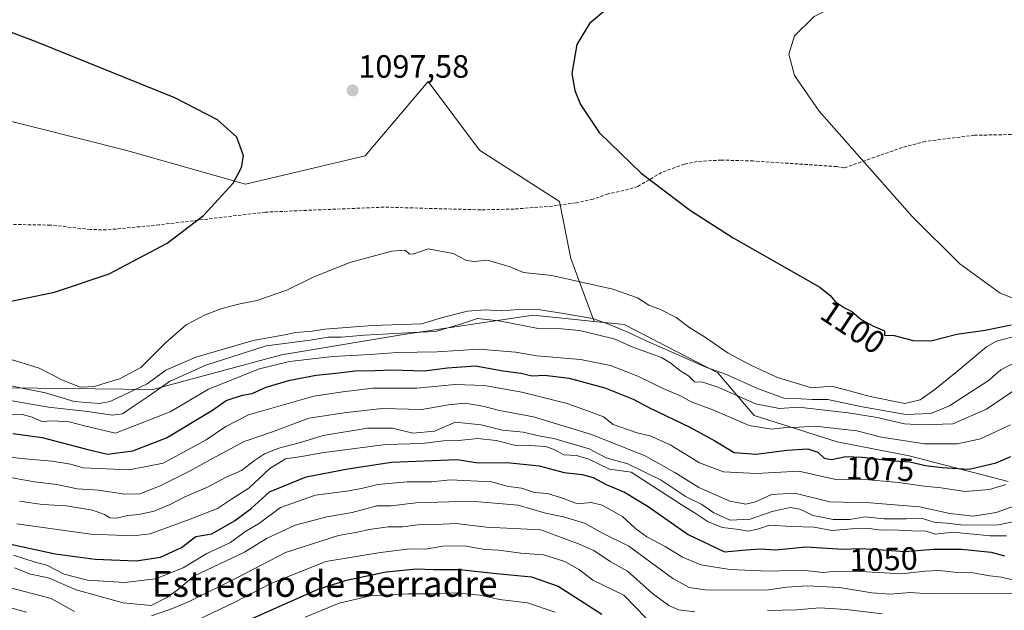
# Model space of a CAD drawing. Units: metres. Extents: x 645166 to 648647, y 4720700 to 4723086.
# Drawn here: x 645485 to 645791, y 4722433 to 4722617 of the extents above; entities that cross this region are included whole.
import ezdxf
from ezdxf.enums import TextEntityAlignment as Align

# ---------------------------------------------------------------- set-up
doc = ezdxf.new("R2010")
doc.units = ezdxf.units.M
doc.header["$MEASUREMENT"] = 0
doc.linetypes.add('TRAZOSX2', pattern=[1.5, 1, -0.5])
for name, color, linetype, lineweight in [('Arbolado forestal CxS', 92, 'Continuous', 0), ('Carátula', 7, 'Continuous', 5), ('Curva de nivel maestra', 36, 'Continuous', 30), ('Curva de nivel normal', 36, 'Continuous', 0), ('Matorral CxS', 135, 'Continuous', 0), ('Pastizal CxS', 92, 'Continuous', 0), ('Punto de cota en terreno', 7, 'Continuous', 0), ('Rótulo de curva de nivel directora', 19, 'Continuous', 0), ('Rótulo de punto de cota en terreno', 19, 'Continuous', 0), ('Senda', 19, 'TRAZOSX2', 0), ('Texto cartográfico', 19, 'Continuous', 0)]:
    doc.layers.add(name, color=color, linetype=linetype, lineweight=lineweight)
doc.styles.add('Arial', font='txt', dxfattribs={"height": 0.2})

# ---------------------------------------------------------------- blocks, each defined once
blk = doc.blocks.new('*U182')
at = {"layer": 'Curva de nivel normal', "color": 36, "linetype": 'Continuous', "lineweight": 0}
blk.add_polyline3d([(645473.31, 4722481.67, 1070), (645487.71, 4722480.26, 1070), (645495, 4722479.66, 1070), (645500.62, 4722478.67, 1070), (645504.63, 4722477.57, 1070), (645518.9, 4722476.92, 1070), (645529.42, 4722479.02, 1070), (645535.72, 4722482.39, 1070), (645542.76, 4722486.31, 1070), (645548.91, 4722490.37, 1070), (645555.94, 4722493.99, 1070), (645576.13, 4722499.83, 1070), (645585.19, 4722501.16, 1070), (645594.48, 4722502.34, 1070), (645608.1, 4722502.31, 1070), (645620.01, 4722503.45, 1070), (645629.2, 4722503.11, 1070), (645640.75, 4722501.04, 1070), (645654.86, 4722497.55, 1070), (645662.26, 4722494.87, 1070), (645666.06, 4722493.37, 1070), (645669.09, 4722491.03, 1070), (645676.53, 4722488.47, 1070), (645680.58, 4722487.52, 1070), (645686.76, 4722484.71, 1070), (645695.84, 4722479.12, 1070), (645703.34, 4722476.29, 1070), (645713.57, 4722475.82, 1070), (645726.68, 4722476.5, 1070), (645738.16, 4722473.96, 1070), (645746.17, 4722474.07, 1070), (645757.68, 4722473.06, 1070), (645765.58, 4722471.92, 1070), (645770.85, 4722471.34, 1070), (645778.23, 4722470.26, 1070), (645785.93, 4722470.86, 1070), (645791.01, 4722472.44, 1070)], dxfattribs=at)
blk = doc.blocks.new('*U184')
at = {"layer": 'Curva de nivel normal', "color": 36, "linetype": 'Continuous', "lineweight": 0}
blk.add_polyline3d([(645482.52, 4722474.48, 1065), (645489.52, 4722473.22, 1065), (645496.44, 4722472.43, 1065), (645502.67, 4722471.06, 1065), (645509.34, 4722470.61, 1065), (645517.51, 4722469.38, 1065), (645522.16, 4722469.55, 1065), (645528.5, 4722471.99, 1065), (645537.84, 4722476.68, 1065), (645544.68, 4722480.48, 1065), (645554.51, 4722485.76, 1065), (645563.35, 4722488.8, 1065), (645574.68, 4722492.97, 1065), (645586.35, 4722494.76, 1065), (645597.35, 4722496.04, 1065), (645609.68, 4722495.64, 1065), (645618.01, 4722497.15, 1065), (645623.09, 4722497.68, 1065), (645628.66, 4722496.71, 1065), (645633.76, 4722495.35, 1065), (645644.35, 4722493.41, 1065), (645662.35, 4722487.96, 1065), (645678.99, 4722481.29, 1065), (645688.25, 4722476.17, 1065), (645695.66, 4722471.47, 1065), (645705.32, 4722467.28, 1065), (645710.25, 4722466.28, 1065), (645713.22, 4722467.02, 1065), (645718.27, 4722469.32, 1065), (645725.53, 4722469.68, 1065), (645736.33, 4722466.99, 1065), (645748.83, 4722466.77, 1065), (645764.16, 4722465.44, 1065), (645773.58, 4722463.44, 1065), (645780.84, 4722462.59, 1065), (645787.98, 4722463.76, 1065), (645799.51, 4722467.81, 1065)], dxfattribs=at)
blk = doc.blocks.new('*U195')
at = {"layer": 'Curva de nivel normal', "color": 36, "linetype": 'Continuous', "lineweight": 0}
blk.add_polyline3d([(645796.01, 4722442.11, 1045), (645789.68, 4722443.62, 1045), (645786.01, 4722444.11, 1045), (645780.68, 4722444.97, 1045), (645774.96, 4722445.23, 1045), (645770.34, 4722445.75, 1045), (645765.86, 4722445.47, 1045), (645758.73, 4722444.67, 1045), (645745.82, 4722445.43, 1045), (645738.52, 4722445.52, 1045), (645734.23, 4722445.06, 1045), (645727.78, 4722445.78, 1045), (645717.35, 4722445.56, 1045), (645705.35, 4722446.02, 1045), (645696.34, 4722447.44, 1045), (645690.66, 4722449.83, 1045), (645685.28, 4722453.12, 1045), (645679.52, 4722456.2, 1045), (645676.12, 4722458.67, 1045), (645672.03, 4722462.44, 1045), (645665.7, 4722466.04, 1045), (645662.26, 4722466.79, 1045), (645658.03, 4722466.44, 1045), (645653.1, 4722468.31, 1045), (645648.72, 4722469.6, 1045), (645644.68, 4722469.97, 1045), (645640.68, 4722471.26, 1045), (645636.58, 4722471.82, 1045), (645631.29, 4722473.28, 1045), (645618.45, 4722473.87, 1045), (645612.76, 4722473.23, 1045), (645605.16, 4722473.25, 1045), (645596.05, 4722472.45, 1045), (645591.01, 4722471.18, 1045), (645586.35, 4722470.35, 1045), (645576.68, 4722469.14, 1045), (645565.85, 4722465.25, 1045), (645559.35, 4722460.43, 1045), (645554.76, 4722457.72, 1045), (645550.34, 4722454.43, 1045), (645542.97, 4722450.96, 1045), (645535.59, 4722446.53, 1045), (645527.08, 4722443.15, 1045), (645517.38, 4722442.03, 1045), (645505.91, 4722442.68, 1045), (645498.66, 4722444.6, 1045), (645493.26, 4722447.34, 1045), (645489.7, 4722448.29, 1045), (645482.93, 4722450.51, 1045)], dxfattribs=at)
blk = doc.blocks.new('*U197')
at = {"layer": 'Curva de nivel normal', "color": 36, "linetype": 'Continuous', "lineweight": 0}
blk.add_polyline3d([(645483.26, 4722446.55, 1040), (645488.26, 4722444.55, 1040), (645493.86, 4722443.48, 1040), (645502.46, 4722439.72, 1040), (645509.11, 4722437.83, 1040), (645517.01, 4722435.72, 1040), (645525.68, 4722434.86, 1040), (645530.54, 4722437.39, 1040), (645534.18, 4722439.97, 1040), (645538.96, 4722443.98, 1040), (645554.68, 4722451.41, 1040), (645561.48, 4722455.68, 1040), (645570.34, 4722459.78, 1040), (645580.2, 4722462.34, 1040), (645588.09, 4722463.77, 1040), (645595.71, 4722465.75, 1040), (645600.16, 4722465.8, 1040), (645607.81, 4722466.75, 1040), (645624.99, 4722467.27, 1040), (645639.57, 4722465.97, 1040), (645648.08, 4722463.52, 1040), (645653.65, 4722462.38, 1040), (645660.19, 4722460.37, 1040), (645665.8, 4722457.35, 1040), (645673.93, 4722453.25, 1040), (645687.64, 4722443.29, 1040), (645692.7, 4722440.48, 1040), (645697.6, 4722439.68, 1040), (645716.63, 4722439.65, 1040), (645722.85, 4722440.58, 1040), (645729.43, 4722441, 1040), (645739.35, 4722440.45, 1040), (645749.4, 4722438.76, 1040), (645755.08, 4722438.38, 1040), (645761.29, 4722438.9, 1040), (645767.17, 4722438.45, 1040), (645802.25, 4722438.65, 1040)], dxfattribs=at)
blk = doc.blocks.new('*U198')
at = {"layer": 'Curva de nivel normal', "color": 36, "linetype": 'Continuous', "lineweight": 0}
blk.add_polyline3d([(645476.97, 4722504.24, 1090), (645485.02, 4722502.44, 1090), (645492.86, 4722500.89, 1090), (645501.78, 4722498.12, 1090), (645509.53, 4722497.53, 1090), (645513, 4722498.2, 1090), (645524.48, 4722503.66, 1090), (645530.27, 4722507.88, 1090), (645539.55, 4722511.97, 1090), (645557.35, 4722517.08, 1090), (645566.59, 4722518.77, 1090), (645570.59, 4722519.58, 1090), (645575.71, 4722519.98, 1090), (645579.57, 4722520.6, 1090), (645585.02, 4722520.98, 1090), (645594.43, 4722521.72, 1090), (645609.63, 4722522.29, 1090), (645616.09, 4722524.26, 1090), (645623.9, 4722526.17, 1090), (645629.37, 4722526.59, 1090), (645634.53, 4722526.27, 1090), (645639.75, 4722526.73, 1090), (645646.45, 4722526.6, 1090), (645653.63, 4722525.42, 1090), (645662.82, 4722523.95, 1090), (645667.67, 4722522.14, 1090), (645673.69, 4722519.7, 1090), (645679.35, 4722517.02, 1090), (645692.1, 4722511.45, 1090), (645697.82, 4722508.79, 1090), (645704.25, 4722506.53, 1090), (645713.85, 4722502.18, 1090), (645722.09, 4722499.23, 1090), (645727.33, 4722498.99, 1090), (645731, 4722498.79, 1090), (645735.72, 4722498.78, 1090), (645745.87, 4722496.63, 1090), (645759.96, 4722494.13, 1090), (645767.67, 4722494.48, 1090), (645773.49, 4722496.86, 1090), (645780.27, 4722501.24, 1090), (645785.48, 4722504.53, 1090), (645789.37, 4722507.96, 1090), (645793.74, 4722510.29, 1090)], dxfattribs=at)
blk = doc.blocks.new('*U205')
at = {"layer": 'Curva de nivel normal', "color": 36, "linetype": 'Continuous', "lineweight": 0}
blk.add_polyline3d([(645484, 4722460.22, 1055), (645506.95, 4722457.05, 1055), (645520.12, 4722456.46, 1055), (645525.41, 4722457.09, 1055), (645537.79, 4722461.65, 1055), (645546.28, 4722464.96, 1055), (645550.91, 4722468.06, 1055), (645556.01, 4722471.3, 1055), (645562.48, 4722477.36, 1055), (645567.35, 4722480.34, 1055), (645572.42, 4722481.11, 1055), (645578.62, 4722482.2, 1055), (645598.4, 4722484.86, 1055), (645609.77, 4722485.16, 1055), (645616.45, 4722485.91, 1055), (645621.12, 4722486.06, 1055), (645627.12, 4722486.65, 1055), (645632.79, 4722486.04, 1055), (645638.42, 4722484.57, 1055), (645643.28, 4722484.52, 1055), (645648.04, 4722484.18, 1055), (645650.81, 4722483.24, 1055), (645653.81, 4722481.62, 1055), (645657.68, 4722481.4, 1055), (645661.55, 4722480.28, 1055), (645667.94, 4722477.16, 1055), (645674.64, 4722476.25, 1055), (645690.16, 4722466.19, 1055), (645694.51, 4722463.49, 1055), (645698.61, 4722460.79, 1055), (645703.05, 4722459.07, 1055), (645708.17, 4722458.44, 1055), (645710.93, 4722457.96, 1055), (645713.86, 4722458.54, 1055), (645717.59, 4722459.8, 1055), (645724.57, 4722459.41, 1055), (645731.53, 4722459.18, 1055), (645736.98, 4722458.18, 1055), (645743.03, 4722458.64, 1055), (645748.43, 4722458.75, 1055), (645752.38, 4722458.21, 1055), (645755.75, 4722458.31, 1055), (645761.76, 4722458.06, 1055), (645766.29, 4722457.98, 1055), (645769.07, 4722457.04, 1055), (645774.64, 4722457.59, 1055), (645786.16, 4722456.44, 1055), (645791.22, 4722456.5, 1055)], dxfattribs=at)
blk = doc.blocks.new('*U207')
at = {"layer": 'Curva de nivel normal', "color": 36, "linetype": 'Continuous', "lineweight": 0}
blk.add_polyline3d([(645573.45, 4722431.23, 1020), (645584.01, 4722435.62, 1020), (645593.74, 4722437.86, 1020), (645605.59, 4722438.5, 1020), (645612.87, 4722438.48, 1020), (645619.87, 4722438.82, 1020), (645627.84, 4722438.11, 1020), (645633.81, 4722436.73, 1020), (645642.49, 4722435.7, 1020), (645651.14, 4722432.78, 1020)], dxfattribs=at)
blk = doc.blocks.new('*U211')
at = {"layer": 'Curva de nivel normal', "color": 36, "linetype": 'Continuous', "lineweight": 0}
blk.add_polyline3d([(645480.14, 4722498.83, 1085), (645493.8, 4722496.42, 1085), (645505.95, 4722495.03, 1085), (645513.67, 4722493.88, 1085), (645516.78, 4722494.34, 1085), (645519.75, 4722496.43, 1085), (645524.78, 4722499.71, 1085), (645531.35, 4722504.35, 1085), (645542.68, 4722509.47, 1085), (645561.35, 4722515.4, 1085), (645575.01, 4722517.23, 1085), (645580.68, 4722518.09, 1085), (645584.74, 4722518.08, 1085), (645591.84, 4722518.71, 1085), (645607.14, 4722519.56, 1085), (645613.95, 4722519.84, 1085), (645621.68, 4722522.16, 1085), (645626.93, 4722523.88, 1085), (645633.63, 4722523.24, 1085), (645645.29, 4722520.9, 1085), (645653.1, 4722520.72, 1085), (645658.62, 4722520.23, 1085), (645663.84, 4722518.95, 1085), (645669.7, 4722517.49, 1085), (645674.68, 4722515.22, 1085), (645684.12, 4722511.78, 1085), (645686.96, 4722510.08, 1085), (645689.83, 4722507.73, 1085), (645692.51, 4722506.12, 1085), (645694.3, 4722504.24, 1085), (645696.9, 4722504.18, 1085), (645701.86, 4722502.49, 1085), (645713.22, 4722497.48, 1085), (645720.76, 4722495.98, 1085), (645726.65, 4722496.4, 1085), (645742.01, 4722494.68, 1085), (645751.01, 4722493.15, 1085), (645759.48, 4722491.22, 1085), (645764.87, 4722490.89, 1085), (645774.49, 4722491.24, 1085), (645785.02, 4722495.82, 1085), (645795.35, 4722502.82, 1085)], dxfattribs=at)
blk = doc.blocks.new('*U212')
at = {"layer": 'Curva de nivel normal', "color": 36, "linetype": 'Continuous', "lineweight": 0}
for points in [[(645481.65, 4722434.26, 1030), (645487, 4722432.83, 1030)], [(645540.01, 4722430.32, 1030), (645551.68, 4722435.89, 1030), (645562.58, 4722441.62, 1030), (645579.93, 4722448.48, 1030), (645596.91, 4722451.26, 1030), (645606.01, 4722452.42, 1030), (645610.88, 4722452.33, 1030), (645616.17, 4722453.29, 1030), (645622.82, 4722453.41, 1030), (645629.41, 4722452.27, 1030), (645633.65, 4722452.02, 1030), (645640.48, 4722451.11, 1030), (645647.49, 4722450.55, 1030), (645654.12, 4722448.5, 1030), (645658.62, 4722445.97, 1030), (645662.78, 4722442.74, 1030), (645672.43, 4722438.04, 1030), (645679.28, 4722431.05, 1030)]]:
    blk.add_polyline3d(points, dxfattribs=at)
blk = doc.blocks.new('*U217')
at = {"layer": 'Curva de nivel normal', "color": 36, "linetype": 'Continuous', "lineweight": 0}
blk.add_polyline3d([(645794.35, 4722518.57, 1095), (645788.03, 4722516.85, 1095), (645785, 4722515.09, 1095), (645775.46, 4722507.18, 1095), (645768.93, 4722501.87, 1095), (645764.37, 4722498.67, 1095), (645759.61, 4722497.56, 1095), (645748.91, 4722499.67, 1095), (645736.98, 4722502.96, 1095), (645730.68, 4722502.38, 1095), (645720.12, 4722505.6, 1095), (645712.04, 4722509.31, 1095), (645704.76, 4722513.16, 1095), (645697.45, 4722518.22, 1095), (645692.93, 4722521, 1095), (645688.61, 4722524.22, 1095), (645683.78, 4722526.72, 1095), (645680.15, 4722528.1, 1095), (645676.68, 4722530.31, 1095), (645669.04, 4722533.05, 1095), (645650.01, 4722537.21, 1095), (645641.28, 4722538.16, 1095), (645637.13, 4722539.98, 1095), (645630.07, 4722542.01, 1095), (645626.03, 4722541.64, 1095), (645623.61, 4722541.89, 1095), (645619.46, 4722544.06, 1095), (645611.72, 4722545.54, 1095), (645607.25, 4722544, 1095), (645605.89, 4722543.88, 1095), (645604.56, 4722545.12, 1095), (645600.35, 4722544.84, 1095), (645587.38, 4722541.3, 1095), (645575.81, 4722536.67, 1095), (645567.82, 4722532.68, 1095), (645558.48, 4722529.49, 1095), (645552.76, 4722528.37, 1095), (645547.63, 4722527.06, 1095), (645542.45, 4722525.05, 1095), (645536.51, 4722521.9, 1095), (645530.17, 4722516.32, 1095), (645522.49, 4722508.72, 1095), (645515.9, 4722505.16, 1095), (645508.02, 4722502.85, 1095), (645503.8, 4722502.64, 1095), (645498.36, 4722504.7, 1095), (645490.97, 4722508.54, 1095), (645480.91, 4722511.65, 1095)], dxfattribs=at)
blk = doc.blocks.new('*U222')
at = {"layer": 'Curva de nivel normal', "color": 36, "linetype": 'Continuous', "lineweight": 0}
blk.add_polyline3d([(645484.8, 4722467.25, 1060), (645492, 4722466.24, 1060), (645499.28, 4722465.77, 1060), (645507.48, 4722464.49, 1060), (645511.24, 4722463.15, 1060), (645512.81, 4722462.1, 1060), (645515, 4722461.96, 1060), (645518.44, 4722462.78, 1060), (645521.75, 4722463.09, 1060), (645526.67, 4722464.16, 1060), (645531.6, 4722466.23, 1060), (645535.95, 4722468.53, 1060), (645543.35, 4722471.7, 1060), (645548.8, 4722474.62, 1060), (645553.73, 4722476.73, 1060), (645557.77, 4722479.88, 1060), (645560.9, 4722481.9, 1060), (645565.35, 4722483.68, 1060), (645572.01, 4722485.44, 1060), (645579.05, 4722487.62, 1060), (645592.8, 4722489.94, 1060), (645600.63, 4722489.9, 1060), (645606.92, 4722488.36, 1060), (645613.65, 4722488.96, 1060), (645620.14, 4722491.75, 1060), (645628.11, 4722490.91, 1060), (645634.79, 4722489.28, 1060), (645641.13, 4722488.64, 1060), (645646.46, 4722487.37, 1060), (645650.68, 4722486.69, 1060), (645661.69, 4722483.46, 1060), (645666.93, 4722480.68, 1060), (645673.68, 4722478.8, 1060), (645683.95, 4722473.75, 1060), (645691.77, 4722468.62, 1060), (645696.6, 4722466.21, 1060), (645700.37, 4722463.65, 1060), (645705.37, 4722461.31, 1060), (645711.66, 4722461.61, 1060), (645718.49, 4722463.98, 1060), (645724.01, 4722465.23, 1060), (645727.01, 4722464.73, 1060), (645731.18, 4722462.8, 1060), (645737.33, 4722461.5, 1060), (645742.6, 4722461.58, 1060), (645747.36, 4722462.36, 1060), (645753.1, 4722461.78, 1060), (645760.01, 4722461.78, 1060), (645764.68, 4722461.98, 1060), (645768.68, 4722460.7, 1060), (645772.68, 4722460.36, 1060), (645777.85, 4722459.8, 1060), (645788.71, 4722459.89, 1060), (645804.04, 4722463.11, 1060)], dxfattribs=at)
blk = doc.blocks.new('*U226')
at = {"layer": 'Curva de nivel normal', "color": 36, "linetype": 'Continuous', "lineweight": 0}
for points in [[(645480.49, 4722440.78, 1035), (645494.66, 4722437.05, 1035), (645501.89, 4722432.98, 1035)], [(645525.78, 4722431.63, 1035), (645532.33, 4722433.97, 1035), (645537.68, 4722436.24, 1035), (645552.68, 4722443.67, 1035), (645567.35, 4722451.33, 1035), (645583.87, 4722456.59, 1035), (645589.76, 4722457.6, 1035), (645593.4, 4722458.43, 1035), (645599.28, 4722459.24, 1035), (645603.71, 4722459.32, 1035), (645608.59, 4722459.86, 1035), (645614.07, 4722460.01, 1035), (645620.34, 4722460.34, 1035), (645629.78, 4722459.17, 1035), (645646.69, 4722458.3, 1035), (645658.37, 4722454.03, 1035), (645663.06, 4722451.9, 1035), (645668.19, 4722448.55, 1035), (645673.52, 4722445.47, 1035), (645681.26, 4722438.62, 1035), (645686.35, 4722434.84, 1035), (645689.38, 4722433.55, 1035), (645694.48, 4722432.85, 1035)], [(645717.01, 4722433.3, 1035), (645726.05, 4722433.52, 1035), (645733.1, 4722434.19, 1035), (645741.38, 4722433.66, 1035), (645752.57, 4722432.24, 1035)]]:
    blk.add_polyline3d(points, dxfattribs=at)
blk = doc.blocks.new('*U228')
at = {"layer": 'Curva de nivel normal', "color": 36, "linetype": 'Continuous', "lineweight": 0}
blk.add_polyline3d([(645481.32, 4722494.28, 1080), (645485.77, 4722494.12, 1080), (645488.74, 4722493.35, 1080), (645491.79, 4722491.96, 1080), (645495.18, 4722492.16, 1080), (645500.28, 4722491.9, 1080), (645504.96, 4722490.58, 1080), (645514.67, 4722488.29, 1080), (645531.59, 4722495, 1080), (645543.49, 4722502.04, 1080), (645559.27, 4722508.3, 1080), (645568.62, 4722510.57, 1080), (645582.09, 4722512.09, 1080), (645593.69, 4722512.75, 1080), (645602.01, 4722513.34, 1080), (645614.47, 4722513.53, 1080), (645627.51, 4722514.44, 1080), (645638.8, 4722513.44, 1080), (645645.35, 4722512.3, 1080), (645658.91, 4722511.2, 1080), (645668.26, 4722509.37, 1080), (645676.72, 4722505.99, 1080), (645685.02, 4722501.96, 1080), (645690, 4722499.88, 1080), (645693.3, 4722498.02, 1080), (645700.01, 4722495.54, 1080), (645711.35, 4722490.76, 1080), (645718.35, 4722489.53, 1080), (645722.68, 4722490.05, 1080), (645726.78, 4722490.2, 1080), (645731.75, 4722490.54, 1080), (645744.68, 4722489.03, 1080), (645752.35, 4722487.07, 1080), (645765.68, 4722485.03, 1080), (645775.98, 4722485.01, 1080), (645783.16, 4722486.58, 1080), (645792.47, 4722490.88, 1080)], dxfattribs=at)
blk = doc.blocks.new('*U230')
at = {"layer": 'Curva de nivel maestra', "color": 36, "linetype": 'Continuous', "lineweight": 30}
blk.add_polyline3d([(645480.66, 4722454.24, 1050), (645495.91, 4722450.94, 1050), (645508.26, 4722449.24, 1050), (645521, 4722448.72, 1050), (645528.63, 4722449.87, 1050), (645535.13, 4722452.9, 1050), (645539.56, 4722456.29, 1050), (645544.55, 4722457.14, 1050), (645551.6, 4722461.13, 1050), (645556.78, 4722464.98, 1050), (645562.4, 4722470.14, 1050), (645573.79, 4722474.81, 1050), (645586.77, 4722477.23, 1050), (645600.32, 4722479.3, 1050), (645620.68, 4722480.15, 1050), (645627.24, 4722479.16, 1050), (645636.23, 4722479.28, 1050), (645646.14, 4722478.23, 1050), (645653.85, 4722476.16, 1050), (645659.49, 4722475.53, 1050), (645662.89, 4722474.56, 1050), (645666.94, 4722472.37, 1050), (645672.62, 4722469.99, 1050), (645680, 4722465.57, 1050), (645692.35, 4722456.9, 1050), (645703.68, 4722451.5, 1050), (645710.39, 4722452.18, 1050), (645714.87, 4722452.42, 1050), (645719.62, 4722452.13, 1050), (645728.89, 4722453.06, 1050), (645740.44, 4722452.38, 1050), (645745.58, 4722452.53, 1050), (645751.33, 4722452.28, 1050), (645759.58, 4722451.58, 1050), (645768.48, 4722452.33, 1050), (645777.2, 4722452.38, 1050), (645786.43, 4722451.44, 1050), (645790.61, 4722450.31, 1050)], dxfattribs=at)
blk = doc.blocks.new('*U233')
at = {"layer": 'Curva de nivel maestra', "color": 36, "linetype": 'Continuous', "lineweight": 30}
blk.add_polyline3d([(645482.76, 4722488.27, 1075), (645491.86, 4722487, 1075), (645506, 4722483.26, 1075), (645512.13, 4722481.78, 1075), (645520.02, 4722482.82, 1075), (645530.48, 4722486.9, 1075), (645544.68, 4722495.49, 1075), (645549.01, 4722498.43, 1075), (645554.01, 4722500.11, 1075), (645557.01, 4722500.66, 1075), (645561.35, 4722502.62, 1075), (645568.73, 4722504.79, 1075), (645576.88, 4722506.37, 1075), (645583.98, 4722507.05, 1075), (645588.91, 4722507.64, 1075), (645595.15, 4722507.76, 1075), (645600.4, 4722508.02, 1075), (645610.43, 4722507.71, 1075), (645617.71, 4722508.66, 1075), (645626.31, 4722509.26, 1075), (645634.95, 4722507.71, 1075), (645640.41, 4722506.98, 1075), (645644, 4722506.1, 1075), (645647.81, 4722506.34, 1075), (645655.44, 4722505.39, 1075), (645666.52, 4722502.38, 1075), (645675.27, 4722498.88, 1075), (645680.38, 4722496.18, 1075), (645692.84, 4722490.19, 1075), (645700.61, 4722485.96, 1075), (645706.66, 4722482.37, 1075), (645713.52, 4722481.85, 1075), (645722.96, 4722483.11, 1075), (645729.47, 4722483.48, 1075), (645732.58, 4722482.47, 1075), (645734.59, 4722480.6, 1075), (645736.88, 4722480.16, 1075), (645741.33, 4722481.1, 1075), (645746.38, 4722480.94, 1075), (645756.07, 4722479.75, 1075), (645761.14, 4722479.42, 1075), (645766.09, 4722478.29, 1075), (645771.1, 4722477.71, 1075), (645779.59, 4722477.16, 1075), (645787.97, 4722479.13, 1075), (645792.5, 4722481.12, 1075)], dxfattribs=at)
blk = doc.blocks.new('*U237')
at = {"layer": 'Curva de nivel maestra', "color": 36, "linetype": 'Continuous', "lineweight": 30}
blk.add_polyline3d([(645554.44, 4722429.72, 1025), (645577.52, 4722439.94, 1025), (645586.34, 4722442.77, 1025), (645598.68, 4722445.36, 1025), (645608.01, 4722446.2, 1025), (645613.35, 4722446, 1025), (645621.39, 4722446.04, 1025), (645632.85, 4722444.77, 1025), (645643.7, 4722443.74, 1025), (645652.02, 4722440.91, 1025), (645665.6, 4722432.21, 1025)], dxfattribs=at)
blk = doc.blocks.new('5PATER')
at = {"layer": 'Carátula', "linetype": 'Continuous', "lineweight": 5}
h = blk.add_hatch(color=250, dxfattribs=at)
edge = h.paths.add_edge_path()
edge.add_ellipse((0, 0.01), major_axis=(-1.33, -1.34), ratio=0.999422, start_angle=0, end_angle=360)

msp = doc.modelspace()

# ---------------------------------------------------------------- linework, layer by layer
at = {"layer": 'Arbolado forestal CxS', "color": 92, "linetype": 'Continuous', "lineweight": 0}
for points in [[(645663.23, 4722523, 1085.96), (645644.25, 4722524.9, 1085.77), (645604.06, 4722518.96, 1081.3), (645566.12, 4722512.69, 1079.2), (645526.24, 4722501.85, 1081.57), (645445.38, 4722502.79, 1086.07), (645435.5, 4722511.73, 1093.27), (645402.59, 4722515.49, 1100), (645374.38, 4722514.55, 1095.29), (645304.33, 4722531.01, 1096.43), (645293.54, 4722532.04, 1096.09), (645252.69, 4722535.93, 1098.18), (645197.61, 4722527.72, 1092.97)], [(645445.38, 4722502.79, 1086.07), (645526.24, 4722501.85, 1081.57), (645566.12, 4722512.69, 1079.2), (645604.06, 4722518.96, 1081.3), (645644.25, 4722524.9, 1085.77), (645663.23, 4722523, 1085.96), (645672.46, 4722522.08, 1090.83), (645701.61, 4722507.03, 1087.86), (645712.89, 4722493.86, 1080.48), (645738.58, 4722485.66, 1075.47), (645760.96, 4722481.28, 1074.43), (645791.72, 4722473.34, 1067.12)], [(645663.23, 4722523, 1085.96), (645672.46, 4722522.08, 1090.83), (645701.61, 4722507.03, 1087.86), (645712.89, 4722493.86, 1080.48), (645738.58, 4722485.66, 1075.47), (645760.96, 4722481.28, 1074.43), (645791.72, 4722473.34, 1067.12)]]:
    msp.add_polyline3d(points, dxfattribs=at)
at = {"layer": 'Curva de nivel maestra', "color": 36, "linetype": 'Continuous', "lineweight": 30}
for points in [[(645175.45, 4722544.24, 1100), (645190.17, 4722540.66, 1100), (645211.72, 4722537.24, 1100), (645249.25, 4722534.97, 1100), (645285.04, 4722533.94, 1100), (645319.35, 4722531.11, 1100), (645353.59, 4722525.88, 1100), (645386.24, 4722521.68, 1100), (645400.05, 4722521.52, 1100), (645417.77, 4722522.63, 1100), (645454.58, 4722525.76, 1100), (645477.53, 4722528.37, 1100), (645495.72, 4722532.05, 1100), (645512.61, 4722537.73, 1100), (645530.66, 4722547.31, 1100), (645541.91, 4722555.84, 1100), (645551.14, 4722565.9, 1100), (645553.68, 4722570.8, 1100), (645554.31, 4722574.36, 1100), (645552.28, 4722580.17, 1100), (645546.23, 4722585.58, 1100), (645533.04, 4722592.35, 1100), (645490.04, 4722609.73, 1100), (645426.02, 4722633.98, 1100)], [(645670.31, 4722622.58, 1100), (645661.77, 4722615.49, 1100), (645657.81, 4722608.92, 1100), (645656.31, 4722599.97, 1100), (645657.2, 4722594.69, 1100), (645658.93, 4722590.27, 1100), (645664.76, 4722581.63, 1100), (645677.74, 4722569.06, 1100), (645693.11, 4722557.43, 1100), (645706.31, 4722548.97, 1100), (645733.23, 4722533.69, 1100), (645736.47, 4722531.08, 1100), (645738.15, 4722529.09, 1100), (645740.94, 4722527.22, 1100), (645743.15, 4722526.09, 1100), (645746.02, 4722523.63, 1100), (645749.74, 4722521.69, 1100), (645753.33, 4722520.04, 1100), (645753.32, 4722518.78, 1100), (645756.32, 4722518.68, 1100), (645762.2, 4722517.12, 1100), (645767.65, 4722517, 1100), (645775.8, 4722519.02, 1100), (645784.52, 4722520.25, 1100), (645792.61, 4722521.98, 1100)]]:
    msp.add_polyline3d(points, dxfattribs=at)
at = {"layer": 'Curva de nivel normal', "color": 36, "linetype": 'Continuous', "lineweight": 0}
msp.add_polyline3d([(645837.2, 4722666.05, 1105), (645785.1, 4722635.07, 1105), (645772.63, 4722629.82, 1105), (645751.44, 4722624.59, 1105), (645738.87, 4722621.33, 1105), (645731.49, 4722617.63, 1105), (645725.39, 4722611.62, 1105), (645723.6, 4722605.94, 1105), (645725.33, 4722599.28, 1105), (645733.08, 4722588.26, 1105), (645761.91, 4722555.54, 1105), (645776.74, 4722540.93, 1105), (645789.21, 4722531.79, 1105), (645796.98, 4722528.8, 1105)], dxfattribs=at)
at = {"layer": 'Matorral CxS', "color": 135, "linetype": 'Continuous', "lineweight": 0}
for points in [[(645172.83, 4722669.62, 1118.08), (645214.57, 4722659.5, 1117.55), (645269.53, 4722643.55, 1115.3), (645335.11, 4722624.05, 1111.82), (645395.38, 4722606.32, 1108.93), (645460.97, 4722590.37, 1105.45), (645517.69, 4722576.19, 1100.74), (645554.92, 4722565.55, 1097.37), (645592.15, 4722574.41, 1096.68), (645611.64, 4722597.46, 1098.12), (645627.6, 4722576.19, 1097.46), (645652.41, 4722560.23, 1097.12), (645655.96, 4722542.51, 1095.55), (645663.23, 4722523, 1085.96)], [(645791.72, 4722473.34, 1067.12), (645760.96, 4722481.28, 1074.43), (645738.58, 4722485.66, 1075.47), (645712.89, 4722493.86, 1080.48), (645701.61, 4722507.03, 1087.86), (645672.46, 4722522.08, 1090.83), (645663.23, 4722523, 1085.96), (645655.96, 4722542.51, 1095.55), (645652.41, 4722560.23, 1097.12), (645627.6, 4722576.19, 1097.46), (645611.64, 4722597.46, 1098.12), (645592.15, 4722574.41, 1096.68), (645554.92, 4722565.55, 1097.37), (645517.69, 4722576.19, 1100.74), (645460.97, 4722590.37, 1105.45), (645395.38, 4722606.32, 1108.93), (645335.11, 4722624.05, 1111.82)], [(645663.23, 4722523, 1085.96), (645672.46, 4722522.08, 1090.83), (645701.61, 4722507.03, 1087.86), (645712.89, 4722493.86, 1080.48), (645738.58, 4722485.66, 1075.47), (645760.96, 4722481.28, 1074.43), (645791.72, 4722473.34, 1067.12)]]:
    msp.add_polyline3d(points, dxfattribs=at)
at = {"layer": 'Pastizal CxS', "color": 92, "linetype": 'Continuous', "lineweight": 0}
for points in [[(645172.83, 4722669.62, 1118.08), (645214.57, 4722659.5, 1117.55), (645269.53, 4722643.55, 1115.3), (645335.11, 4722624.05, 1111.82), (645395.38, 4722606.32, 1108.93), (645460.97, 4722590.37, 1105.45), (645517.69, 4722576.19, 1100.74), (645554.92, 4722565.55, 1097.37), (645592.15, 4722574.41, 1096.68), (645611.64, 4722597.46, 1098.12), (645627.6, 4722576.19, 1097.46), (645652.41, 4722560.23, 1097.12), (645655.96, 4722542.51, 1095.55), (645663.23, 4722523, 1085.96)], [(645460.97, 4722590.37, 1105.45), (645517.69, 4722576.19, 1100.74), (645554.92, 4722565.55, 1097.37), (645592.15, 4722574.41, 1096.68), (645611.64, 4722597.46, 1098.12), (645627.6, 4722576.19, 1097.46), (645652.41, 4722560.23, 1097.12), (645655.96, 4722542.51, 1095.55), (645663.23, 4722523, 1085.96), (645644.25, 4722524.9, 1085.77), (645604.06, 4722518.96, 1081.3), (645566.12, 4722512.69, 1079.2), (645526.24, 4722501.85, 1081.57), (645526.24, 4722501.85, 1081.57), (645445.38, 4722502.79, 1086.07)], [(645663.23, 4722523, 1085.96), (645644.25, 4722524.9, 1085.77), (645604.06, 4722518.96, 1081.3), (645566.12, 4722512.69, 1079.2), (645526.24, 4722501.85, 1081.57), (645445.38, 4722502.79, 1086.07), (645435.5, 4722511.73, 1093.27), (645402.59, 4722515.49, 1100), (645374.38, 4722514.55, 1095.29), (645304.33, 4722531.01, 1096.43), (645293.54, 4722532.04, 1096.09), (645252.69, 4722535.93, 1098.18), (645197.61, 4722527.72, 1092.97)]]:
    msp.add_polyline3d(points, dxfattribs=at)
at = {"layer": 'Senda', "color": 19, "linetype": 'TRAZOSX2', "lineweight": 0}
msp.add_lwpolyline([(645798.68, 4722581.12), (645781.22, 4722580.77), (645766.01, 4722578.88), (645758.81, 4722576.97), (645740.78, 4722570.62), (645738.45, 4722571.05), (645712.59, 4722572.8), (645702.64, 4722573.06), (645695.2, 4722572.65), (645691.14, 4722571.82), (645684.1, 4722569.21), (645676.73, 4722564.9), (645672.42, 4722563.61), (645667.54, 4722562.6), (645662.85, 4722560.95), (645657.61, 4722559.82), (645650.21, 4722558.77), (645638.33, 4722557.88), (645627.98, 4722557.63), (645597.99, 4722558.47), (645561.12, 4722556.92), (645528.22, 4722552.99), (645511.8, 4722551.39), (645506.83, 4722551.54), (645494.41, 4722552.9), (645477.05, 4722553.19)], dxfattribs=at)

# ---------------------------------------------------------------- block references
at = {"layer": 'Curva de nivel maestra', "color": 36, "linetype": 'Continuous', "lineweight": 30}
for name in ['*U233', '*U237', '*U230']:
    msp.add_blockref(name, (0, 0), dxfattribs=at)
at = {"layer": 'Curva de nivel normal', "color": 36, "linetype": 'Continuous', "lineweight": 0}
for name in ['*U211', '*U198', '*U217', '*U182', '*U228', '*U207', '*U212', '*U226', '*U197', '*U195', '*U205', '*U222', '*U184']:
    msp.add_blockref(name, (0, 0), dxfattribs=at)
at = {"layer": 'Punto de cota en terreno', "linetype": 'Continuous', "lineweight": 0}
msp.add_blockref('5PATER', (645588.2, 4722594.68, 1097.58), dxfattribs=at)

# ---------------------------------------------------------------- texts
at = {"layer": 'Rótulo de curva de nivel directora', "color": 19, "linetype": 'Continuous', "lineweight": 0, "style": 'Arial'}
for s, rotation, p in [('1100', -33.832, (645743.53, 4722521.23)), ('1075', -1.8148, (645751.94, 4722477.23)), ('1050', 1.6716, (645753.03, 4722449.22))]:
    msp.add_text(s, height=7, rotation=rotation, dxfattribs=at).set_placement(p, align=Align.MIDDLE_CENTER)
at = {"layer": 'Rótulo de punto de cota en terreno', "color": 19, "linetype": 'Continuous', "lineweight": 0, "style": 'Arial'}
msp.add_text('1097,58', height=7, dxfattribs=at).set_placement((645589.96, 4722596.44), align=Align.BOTTOM_LEFT)
at = {"layer": 'Texto cartográfico', "color": 19, "linetype": 'Continuous', "lineweight": 0, "style": 'Arial'}
msp.add_text('Estrecho de Berradre', height=8, dxfattribs=at).set_placement((645579.54, 4722441.56), align=Align.MIDDLE_CENTER)

doc.saveas('drawing.dxf')
